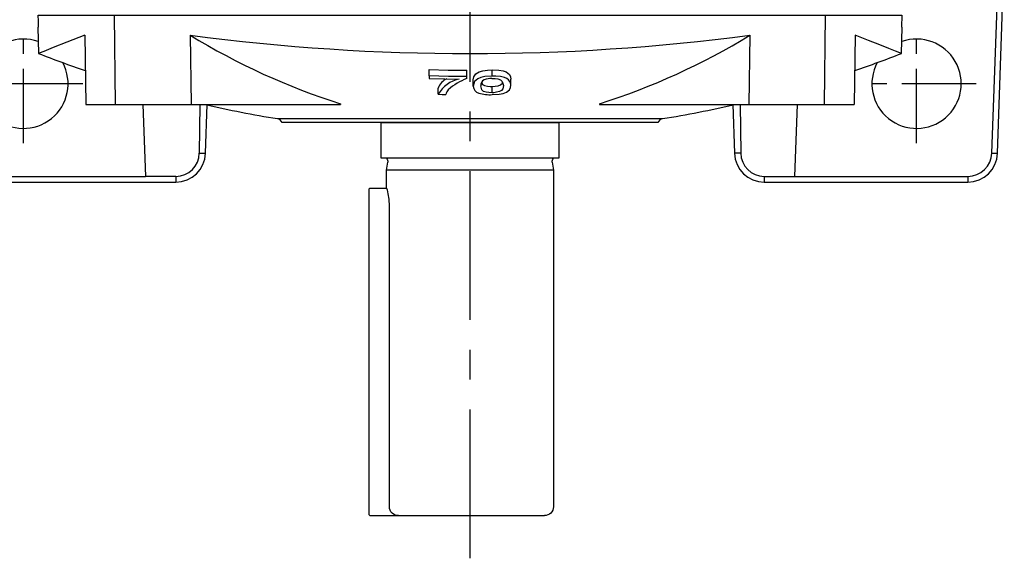
# Model space of a CAD drawing. Extents: x -28 to 1226, y -16 to 784.
# Drawn here: x 744 to 909, y 521 to 612 of the extents above; entities that cross this region are included whole.
import ezdxf

# ---------------------------------------------------------------- set-up
doc = ezdxf.new("R2010")
doc.units = 0
doc.header["$LTSCALE"] = 20
doc.header["$MEASUREMENT"] = 0
doc.linetypes.add('CENTER', pattern=[2, 1.25, -0.25, 0.25, -0.25])
for name, color, linetype in [('CEN', 2, 'CENTER'), ('DIM', 3, 'CONTINUOUS'), ('MAIN', 7, 'CONTINUOUS')]:
    doc.layers.add(name, color=color, linetype=linetype)

# ---------------------------------------------------------------- blocks, each defined once
blk = doc.blocks.new('A$C49992077')
at = {"layer": 'MAIN'}
for p, q in [((-72.5, 0), (-59.71, 0)), ((-59.51, -15), (-59.71, 0)), ((-59.71, 0), (59.71, 0)), ((59.51, -15), (59.71, 0)), ((59.71, 0), (72.5, 0)), ((72.5, 0), (72.47, -2)), ((-72.56, -2), (-72.48, -6.4)), ((-72.56, -2), (-72.47, -2)), ((72.56, -2), (72.47, -2)), ((72.48, -6.4), (72.56, -2)), ((-64.69, -3.34), (-64.53, -15)), ((-47.01, -3.34), (-46.85, -15)), ((47.01, -3.34), (46.85, -15)), ((64.69, -3.34), (64.53, -15)), ((-6.87, -10.17), (-6.87, -9.11)), ((-0.53, -10.29), (-0.53, -9.24)), ((3.7, -10.22), (3.7, -9.16)), ((-6.87, -10.17), (-6.87, -10.6)), ((-0.53, -10.64), (-0.53, -10.29)), ((0.53, -11.88), (0.53, -10.84)), ((6.87, -11.76), (6.87, -10.71)), ((-5.35, -13.26), (-5.35, -12.22)), ((3.7, -13.01), (3.7, -11.97)), ((-21.73, -14.87), (-21.73, -15)), ((21.73, -14.87), (21.73, -15)), ((-64.53, -15), (-59.51, -15)), ((-59.51, -15), (-46.85, -15)), ((-46.85, -15), (-21.73, -15)), ((21.73, -15), (46.85, -15)), ((46.85, -15), (59.51, -15)), ((59.51, -15), (64.53, -15)), ((-32.34, -17.36), (32.34, -17.36)), ((31.56, -18), (-31.56, -18))]:
    blk.add_line(p, q, dxfattribs=at)
at = {"layer": 'MAIN', "flags": 128}
for points in [[(-72.47, -2), (-72.49, -1.01), (-72.5, 0)], [(-64.69, -3.34), (-67.69, -4.53), (-69.98, -5.43), (-71.56, -6.06), (-72.37, -6.38), (-72.44, -6.4)], [(72.44, -6.4), (72.46, -6.41), (72.17, -6.3), (71.48, -6.02), (70.36, -5.59), (68.83, -4.98), (66.91, -4.22), (64.69, -3.34)], [(-6.87, -9.11), (-3.69, -9.2), (-0.53, -9.24)], [(0.53, -10.84), (0.62, -10.34), (0.96, -9.85), (1.52, -9.52), (2.13, -9.32), (2.91, -9.2), (3.7, -9.16)], [(3.7, -9.16), (4.84, -9.2), (5.55, -9.32), (6.07, -9.51), (6.63, -9.96), (6.82, -10.34), (6.87, -10.71)], [(-0.53, -10.29), (-3.61, -10.26), (-6.87, -10.17)], [(-6.87, -10.6), (-4.24, -10.67), (-1.8, -10.71)], [(3.7, -10.22), (2.51, -10.31), (1.81, -10.47), (1.29, -10.68), (0.77, -11.11), (0.53, -11.88)], [(1.9, -11.35), (2.11, -11.63), (2.43, -11.8), (2.93, -11.92), (3.37, -11.96), (3.7, -11.97)], [(3.69, -10.6), (4.22, -10.62), (4.69, -10.7), (5.12, -10.85), (5.41, -11.1), (5.6, -11.8)], [(6.87, -11.76), (6.79, -11.3), (6.47, -10.84), (6.19, -10.63), (5.78, -10.45), (5.12, -10.29), (4.32, -10.22), (3.7, -10.22)], [(3.7, -11.97), (4.24, -11.93), (4.71, -11.84), (5.14, -11.67), (5.43, -11.42), (5.46, -11.29)], [(3.7, -13.01), (3.17, -12.99), (2.71, -12.92), (2.26, -12.78), (1.98, -12.54), (1.8, -11.87)], [(3.7, -13.33), (4.89, -13.25), (5.58, -13.11), (6.1, -12.91), (6.61, -12.52), (6.81, -12.15), (6.87, -11.76)], [(5.6, -11.8), (5.5, -12.33), (5.29, -12.62), (4.96, -12.8), (4.44, -12.94), (3.99, -13), (3.7, -13.01)], [(-5.35, -13.26), (-4.67, -13.28), (-4.08, -13.29)]]:
    blk.add_lwpolyline(points, dxfattribs=at)
at = {"layer": 'MAIN'}
for centre, radius, start, end in [((13, 94.7), 114.94, 238.5257, 252.412), ((0, 351.17), 357.61, 262.4462, 277.5538), ((-13.21, 95.14), 115.43, 287.6172, 301.4452), ((-0.08, 180.02), 200, 248.7847, 251.1651), ((0.08, 180.02), 200, 288.8289, 291.2151), ((-2.73, -13.23), 2.81, 114.7949, 158.9819), ((-0.7, -15.99), 5.39, 101.8142, 149.6016), ((2.71, -19.52), 9.46, 110.0645, 132.2062), ((2.86, -11.79), 1.07, 117.4023, 184.435), ((3.67, -14.14), 3.54, 89.71, 111.4589), ((-2.45, -13.7), 1.68, 135.2133, 165.8804), ((1.81, -11.86), 1.27, 181.1203, 255.7475), ((3.36, -6.25), 7.09, 254.7202, 272.7281), ((-0.08, 180.02), 200, 257.1819, 260.7168), ((0.08, 180.02), 200, 279.2832, 282.8181), ((-32.5, -18.35), 1, 20.5879, 80.7168), ((32.5, -18.35), 1, 99.2832, 159.4121)]:
    blk.add_arc(centre, radius, start, end, dxfattribs=at)
blk = doc.blocks.new('A$C1A063A02')
at = {"layer": 'MAIN'}
for p, q in [((14.9, 0), (-14.9, 0)), ((14.9, -6), (14.9, 0)), ((-14.9, 0), (-14.9, -6)), ((-14.9, -6), (0, -6)), ((0, -6), (14.9, -6)), ((-13.81, -6.64), (-14, -8)), ((-14, -8), (-14, -64.5)), ((-14, -8), (0, -8)), ((0, -8), (14, -8)), ((14, -8), (13.81, -6.64)), ((14, -11), (14, -8)), ((16.8, -11), (14, -11)), ((17, -11.2), (16.8, -11)), ((17, -11.2), (17, -14.5)), ((13.56, -14.5), (13.56, -64.5)), ((17, -14.5), (17, -65.8)), ((12, -66), (-12.5, -66)), ((10.2, -66), (10, -66)), ((16.8, -66), (12, -66)), ((16.8, -66), (17, -65.8))]:
    blk.add_line(p, q, dxfattribs=at)
at = {"layer": 'MAIN', "flags": 128}
blk.add_lwpolyline([(13.99, -11.04), (14, -11.02), (13.92, -11.32), (13.79, -11.96), (13.65, -12.9), (13.56, -14.03), (13.56, -14.5)], dxfattribs=at)
at = {"layer": 'MAIN'}
for centre, radius, start, end in [((-14.6, -6.53), 0.8, 352, 41.3024), ((14.6, -6.53), 0.8, 138.6976, 188), ((-12.5, -64.5), 1.5, 180, 270), ((12.02, -64.47), 1.53, 269.1794, 358.7414)]:
    blk.add_arc(centre, radius, start, end, dxfattribs=at)
blk = doc.blocks.new('A$C6A8570F9')
at = {"layer": 'CEN', "ltscale": 0.5}
for p, q in [((14.46, 6.5), (14.46, 26.5)), ((164.46, 6.5), (164.46, 26.5)), ((24.46, 16.5), (4.46, 16.5)), ((174.46, 16.5), (154.46, 16.5))]:
    blk.add_line(p, q, dxfattribs=at)
at = {"layer": 'MAIN'}
for p, q in [((177.11, 4.86), (178.25, 37.57)), ((178.05, 4.83), (179.19, 37.57)), ((34.54, 13), (34.96, 0.94)), ((44.08, 13), (44, 4.86)), ((45.05, 4.83), (45.33, 13)), ((133.59, 13), (133.88, 4.83)), ((134.85, 13), (134.92, 4.86)), ((144.39, 13), (143.97, 0.94)), ((44, 4.86), (45.05, 4.83)), ((134.92, 4.86), (133.88, 4.83)), ((177.11, 4.86), (178.05, 4.83)), ((5.88, 0.94), (34.96, 0.94)), ((40.05, 0.94), (34.96, 0.94)), ((40.05, 0.94), (40.05, 0)), ((138.88, 0.94), (143.97, 0.94)), ((138.88, 0.94), (138.88, 0)), ((143.97, 0.94), (173.05, 0.94)), ((173.05, 0.94), (173.05, 0)), ((5.88, 0), (40.05, 0)), ((138.88, 0), (173.05, 0))]:
    blk.add_line(p, q, dxfattribs=at)
for centre, radius, start, end in [((14.46, 16.5), 7.5, 70.6353, 28.2066), ((164.46, 16.5), 7.5, 151.7934, 109.3647), ((40.05, 5), 5, 270, 358), ((138.88, 5), 5, 182, 270), ((173.05, 5), 4.06, 270, 358), ((173.05, 5), 5, 270, 358)]:
    blk.add_arc(centre, radius, start, end, dxfattribs=at)
for centre, start_param, end_param in [((40.05, 4.9), 3.141593, 4.703208), ((138.88, 4.9), 1.579978, 3.141593)]:
    blk.add_ellipse(centre, major_axis=(0, 3.95), ratio=0.999669, start_param=start_param, end_param=end_param, dxfattribs=at)

msp = doc.modelspace()

# ---------------------------------------------------------------- linework, layer by layer
at = {"layer": 'CEN'}
msp.add_line((819.46399, 521.23118), (819.46399, 737.40619), dxfattribs=at)

# ---------------------------------------------------------------- block references
at = {"layer": 'DIM'}
msp.add_blockref('A$C6A8570F9', (730.00036, 584.38779), dxfattribs=at)
at = {"layer": 'MAIN'}
msp.add_blockref('A$C49992077', (819.46399, 612.38779), dxfattribs=at)
at = {"layer": 'MAIN', "xscale": -1}
msp.add_blockref('A$C1A063A02', (819.46399, 594.38779), dxfattribs=at)

doc.saveas('drawing.dxf')
